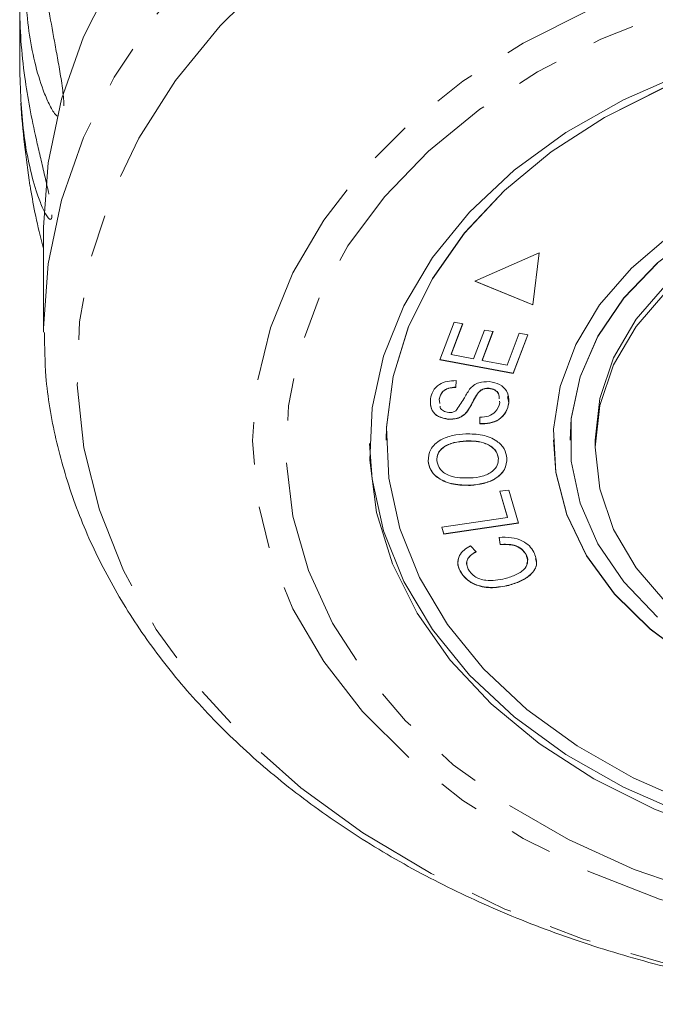
# Model space of a CAD drawing. Units: millimetres. Extents: x -160 to 633, y -140 to 373.
# Drawn here: x 139 to 158, y -140 to -111 of the extents above; entities that cross this region are included whole.
import ezdxf

# ---------------------------------------------------------------- set-up
doc = ezdxf.new("R2010")
doc.units = ezdxf.units.MM
doc.linetypes.add('PHANTOM', pattern=[12.7, 6.35, -1.27, 1.27, -1.27, 1.27, -1.27])

msp = doc.modelspace()

# ---------------------------------------------------------------- linework, layer by layer
at = {"color": 7, "linetype": 'Continuous', "lineweight": 15}
for p, q in [((138.744, -112.221), (138.744, -110.239)), ((139.46, -116.887), (139.46, -119.905)), ((154.29, -117.656), (152.361, -118.501)), ((154.092, -119.21), (154.29, -117.656)), ((154.092, -119.203), (154.289, -117.657)), ((152.361, -118.501), (154.092, -119.21)), ((152.37, -118.497), (154.092, -119.203)), ((154.092, -119.203), (154.092, -119.21)), ((151.317, -120.848), (151.739, -119.726)), ((151.996, -119.774), (151.654, -120.685)), ((151.998, -119.775), (151.654, -120.692)), ((151.739, -119.726), (151.998, -119.775)), ((139.46, -120.023), (139.46, -119.905)), ((152.326, -120.818), (152.649, -119.96)), ((152.904, -120.007), (152.584, -120.86)), ((152.906, -120.008), (152.584, -120.867)), ((152.649, -119.96), (152.906, -120.008)), ((153.331, -121.007), (153.689, -120.054)), ((153.946, -120.102), (153.512, -121.254)), ((153.948, -120.103), (153.512, -121.261)), ((153.689, -120.054), (153.948, -120.103)), ((151.654, -120.685), (151.654, -120.692)), ((151.654, -120.692), (152.326, -120.818)), ((153.512, -121.261), (151.317, -120.848)), ((153.512, -121.254), (151.319, -120.842)), ((152.584, -120.86), (152.584, -120.867)), ((152.584, -120.867), (153.331, -121.007)), ((153.512, -121.254), (153.512, -121.261)), ((151.802, -121.466), (151.792, -121.67)), ((151.802, -121.473), (151.792, -121.677)), ((151.792, -121.67), (151.792, -121.677)), ((152.438, -121.863), (152.438, -121.87)), ((152.787, -121.7), (152.787, -121.707)), ((151.298, -122.026), (151.311, -122.148)), ((151.298, -122.026), (151.298, -122.033)), ((151.298, -122.033), (151.311, -122.155)), ((153.108, -122.134), (153.102, -122.091)), ((153.343, -121.952), (153.378, -122.138)), ((153.378, -122.138), (153.378, -122.145)), ((152.095, -122.436), (152.095, -122.443)), ((151.568, -122.624), (151.568, -122.631)), ((152.507, -122.766), (152.514, -122.565)), ((149.71, -123.244), (149.71, -123.251)), ((152.102, -123.276), (152.102, -123.283)), ((154.71, -123.244), (154.71, -123.251)), ((155.21, -123.244), (155.21, -123.251)), ((155.96, -123.251), (155.96, -123.463)), ((150.964, -123.873), (150.964, -123.88)), ((153.065, -123.792), (153.065, -123.799)), ((152.235, -124.597), (152.235, -124.604)), ((153.111, -124.782), (153.375, -124.743)), ((153.343, -125.561), (153.111, -124.782)), ((153.343, -125.554), (153.113, -124.782)), ((153.375, -124.743), (153.669, -125.731)), ((151.37, -125.855), (153.343, -125.561)), ((153.343, -125.554), (153.343, -125.561)), ((151.432, -126.065), (151.37, -125.855)), ((151.432, -126.058), (151.372, -125.855)), ((153.667, -125.725), (151.432, -126.058)), ((153.669, -125.731), (151.432, -126.065)), ((151.432, -126.058), (151.432, -126.065)), ((153.12, -126.369), (153.088, -126.151)), ((153.12, -126.376), (153.088, -126.158)), ((152.23, -126.41), (152.398, -126.59)), ((153.12, -126.369), (153.12, -126.376)), ((153.892, -126.669), (153.892, -126.676)), ((151.919, -127.16), (151.919, -127.167)), ((153.376, -127.589), (153.376, -127.596))]:
    msp.add_line(p, q, dxfattribs=at)
at = {"color": 7, "linetype": 'Continuous', "lineweight": 15, "flags": 128}
for points in [[(139.46, -116.887), (139.593, -114.963), (139.993, -113.059), (140.655, -111.191), (141.572, -109.378), (142.736, -107.637), (144.136, -105.985), (145.759, -104.439), (147.588, -103.012), (149.605, -101.719), (151.793, -100.571), (154.129, -99.582), (156.59, -98.758), (159.154, -98.109), (161.796, -97.642), (164.49, -97.359), (167.21, -97.265)], [(159.686, -135.026), (157.734, -134.284), (155.925, -133.379), (154.287, -132.323), (152.845, -131.133), (151.621, -129.827), (150.633, -128.424), (149.897, -126.946), (149.423, -125.415), (149.218, -123.855), (149.287, -122.288), (149.627, -120.74), (150.233, -119.233), (151.097, -117.79), (152.205, -116.432), (153.54, -115.182), (155.083, -114.057), (156.81, -113.074), (158.694, -112.249)], [(157.997, -112.723), (156.239, -113.603), (154.646, -114.629), (153.244, -115.786), (152.054, -117.056), (151.094, -118.42), (150.378, -119.857), (149.917, -121.346), (149.718, -122.863), (149.71, -123.244)], [(157.997, -112.73), (156.239, -113.61), (154.646, -114.637), (153.244, -115.793), (152.054, -117.064), (151.094, -118.427), (150.378, -119.864), (149.917, -121.353), (149.718, -122.87), (149.784, -124.392), (150.115, -125.898), (150.705, -127.363), (151.544, -128.766), (152.622, -130.086), (153.92, -131.302), (155.42, -132.395), (157.099, -133.351), (158.931, -134.153)], [(179.21, -123.244), (179.176, -122.61), (178.909, -121.355), (178.38, -120.144), (177.602, -119.001), (176.592, -117.953), (175.372, -117.023), (173.97, -116.233), (172.416, -115.599), (170.747, -115.135), (168.998, -114.853), (167.21, -114.758), (165.421, -114.853), (163.673, -115.135), (162.003, -115.599), (160.45, -116.233), (159.048, -117.023), (157.828, -117.953), (156.817, -119.001), (156.039, -120.144), (155.511, -121.355), (155.243, -122.61), (155.21, -123.244)], [(155.96, -123.251), (156.098, -122.006), (156.51, -120.793), (157.186, -119.639), (158.108, -118.575), (159.255, -117.626), (160.597, -116.815), (162.102, -116.163), (163.733, -115.685), (165.45, -115.394), (167.21, -115.296)], [(158.211, -117.116), (157.044, -118.108), (156.093, -119.209), (155.379, -120.397), (154.918, -121.645), (154.718, -122.928), (154.785, -124.217), (155.116, -125.486), (155.705, -126.708), (156.54, -127.855), (157.602, -128.905), (158.868, -129.834)], [(157.828, -117.96), (156.817, -119.008), (156.039, -120.151), (155.511, -121.363), (155.243, -122.617), (155.243, -123.885), (155.511, -125.139), (156.039, -126.351), (156.817, -127.493), (157.828, -128.541)], [(158.108, -128.139), (157.186, -127.074), (156.51, -125.921), (156.098, -124.707), (155.96, -123.463), (156.098, -122.218), (156.51, -121.005), (157.186, -119.851), (158.108, -118.787)], [(154.71, -123.244), (154.785, -124.21), (155.116, -125.479), (155.705, -126.701), (156.54, -127.848), (157.602, -128.898), (158.868, -129.827), (160.313, -130.615), (161.904, -131.247), (163.609, -131.708), (165.39, -131.988), (167.21, -132.082)], [(149.21, -123.353), (149.287, -124.418), (149.627, -125.967), (150.233, -127.474), (151.097, -128.917), (152.205, -130.274), (153.54, -131.525), (155.083, -132.65), (156.81, -133.632), (158.694, -134.457), (160.707, -135.112), (162.819, -135.587), (164.998, -135.875), (167.21, -135.972)]]:
    msp.add_lwpolyline(points, dxfattribs=at)
at = {"color": 8, "linetype": 'PHANTOM', "lineweight": 0, "flags": 128}
for points in [[(139.46, -119.905), (139.593, -117.982), (139.993, -116.077), (140.655, -114.209), (141.572, -112.396), (142.736, -110.655), (144.136, -109.004), (145.759, -107.457), (147.588, -106.03), (149.605, -104.737), (151.793, -103.59), (154.129, -102.6), (156.59, -101.777), (159.154, -101.128), (161.796, -100.66), (164.49, -100.378), (167.21, -100.283)], [(167.21, -102.215), (169.873, -102.309), (172.51, -102.59), (175.094, -103.055), (177.6, -103.7), (180.003, -104.518), (182.279, -105.502), (184.404, -106.64), (186.359, -107.923), (188.124, -109.337), (189.68, -110.868), (191.014, -112.501), (192.111, -114.22), (192.96, -116.007), (193.553, -117.846), (193.885, -119.717), (193.951, -121.602), (193.752, -123.482), (193.289, -125.339), (192.567, -127.154), (191.593, -128.91), (190.376, -130.588), (188.929, -132.172), (187.266, -133.646), (185.404, -134.996), (183.362, -136.208), (181.158, -137.27), (178.816, -138.172), (176.359, -138.904), (173.811, -139.46), (171.197, -139.834), (168.543, -140.022), (165.876, -140.022), (163.223, -139.834), (160.609, -139.46), (158.061, -138.904), (155.603, -138.172), (153.261, -137.27), (151.058, -136.208), (149.015, -134.996), (147.153, -133.646), (145.49, -132.172), (144.044, -130.588), (142.827, -128.91), (141.853, -127.154), (141.13, -125.339), (140.667, -123.482), (140.468, -121.602), (140.535, -119.717), (140.866, -117.846), (141.46, -116.007), (142.309, -114.22), (143.406, -112.501), (144.739, -110.868), (146.296, -109.337), (148.06, -107.923), (150.015, -106.64), (152.141, -105.502), (154.416, -104.518), (156.819, -103.7), (159.325, -103.055), (161.909, -102.59), (164.546, -102.309), (167.21, -102.215)], [(167.21, -108.071), (169.617, -108.166), (171.994, -108.452), (174.311, -108.924), (176.538, -109.576), (178.648, -110.401), (180.615, -111.387), (182.413, -112.523), (184.019, -113.795), (185.414, -115.185), (186.581, -116.677), (187.503, -118.252), (188.171, -119.89), (188.575, -121.571), (188.71, -123.273), (188.575, -124.976), (188.171, -126.656), (187.503, -128.295), (186.581, -129.87), (185.414, -131.362), (184.019, -132.752), (182.413, -134.023), (180.615, -135.159), (178.648, -136.146), (176.538, -136.971), (174.311, -137.623), (171.994, -138.095), (169.617, -138.381), (167.21, -138.476), (164.803, -138.381), (162.426, -138.095), (160.109, -137.623), (157.881, -136.971), (155.771, -136.146), (153.805, -135.159), (152.007, -134.023), (150.4, -132.752), (149.005, -131.362), (147.839, -129.87), (146.916, -128.295), (146.249, -126.656), (145.845, -124.976), (145.71, -123.273), (145.845, -121.571), (146.249, -119.89), (146.916, -118.252), (147.839, -116.677), (149.005, -115.185), (150.4, -113.795), (152.007, -112.523), (153.805, -111.387), (155.771, -110.401), (157.881, -109.576), (160.109, -108.924), (162.426, -108.452), (164.803, -108.166), (167.21, -108.071)], [(167.21, -108.967), (169.547, -109.062), (171.853, -109.344), (174.099, -109.81), (176.255, -110.454), (178.293, -111.268), (180.187, -112.241), (181.911, -113.36), (183.444, -114.611), (184.765, -115.977), (185.857, -117.441), (186.706, -118.983), (187.301, -120.584), (187.635, -122.222), (187.701, -123.877), (187.501, -125.526), (187.036, -127.148), (186.313, -128.722), (185.341, -130.228), (184.132, -131.645), (182.703, -132.956), (181.071, -134.142), (179.259, -135.19), (177.29, -136.085), (175.19, -136.815), (172.985, -137.371), (170.705, -137.746), (168.38, -137.935), (166.039, -137.935), (163.714, -137.746), (161.434, -137.371), (159.23, -136.815), (157.129, -136.085), (155.16, -135.19), (153.348, -134.142), (151.717, -132.956), (150.288, -131.645), (149.079, -130.228), (148.107, -128.722), (147.383, -127.148), (146.918, -125.526), (146.718, -123.877), (146.785, -122.222), (147.118, -120.584), (147.713, -118.983), (148.562, -117.441), (149.655, -115.977), (150.976, -114.611), (152.509, -113.36), (154.233, -112.241), (156.127, -111.268), (158.165, -110.454), (160.321, -109.81), (162.567, -109.344), (164.873, -109.062), (167.21, -108.967)]]:
    msp.add_lwpolyline(points, dxfattribs=at)
at = {"color": 7, "linetype": 'Continuous', "lineweight": 15}
msp.add_arc((167.21, -111.23), 28.5, 183.9148, 188.8954, dxfattribs=at)
for points, knots in [([(139.314, -107.102), (139.321, -107.459), (139.335, -108.173), (139.439, -109.21), (139.583, -110.208), (139.726, -111.013), (139.852, -111.692), (139.932, -112.136), (139.993, -112.509), (140.033, -112.787), (140.056, -113.018), (140.066, -113.174), (140.066, -113.238), (140.066, -113.26)], [0, 0, 0, 0, 0.194458, 0.389551, 0.546362, 0.703864, 0.782276, 0.861157, 0.900373, 0.939951, 0.974213, 0.991325, 1, 1, 1, 1]), ([(139.876, -113.571), (139.855, -113.553), (139.766, -113.471), (139.617, -113.208), (139.296, -112.436), (138.957, -111.027), (138.903, -109.72), (138.875, -109.06)], [0, 0, 0, 0, 0.029355, 0.130914, 0.234923, 0.613843, 1, 1, 1, 1]), ([(138.744, -110.239), (138.752, -110.595), (138.767, -111.307), (138.88, -112.332), (139.04, -113.313), (139.204, -114.101), (139.357, -114.765), (139.46, -115.198), (139.545, -115.564), (139.591, -115.766), (139.614, -115.881), (139.617, -115.897)], [0, 0, 0, 0, 0.205514, 0.4117, 0.577426, 0.743884, 0.826754, 0.91012, 0.951565, 0.993394, 1, 1, 1, 1]), ([(139.708, -116.518), (139.708, -116.539), (139.708, -116.591), (139.693, -116.644), (139.662, -116.663), (139.619, -116.634), (139.538, -116.535), (139.416, -116.292), (139.14, -115.549), (138.822, -114.18), (138.77, -112.878), (138.744, -112.221)], [0, 0, 0, 0, 0.01124, 0.02728, 0.055239, 0.082712, 0.110799, 0.203837, 0.299119, 0.646245, 1, 1, 1, 1]), ([(139.055, -115.638), (139.1, -115.906), (139.196, -116.47), (139.344, -117.099), (139.446, -117.474), (139.46, -117.524)], [0, 0, 0, 0, 0.437965, 0.924618, 1, 1, 1, 1]), ([(139.486, -120.033), (139.491, -120.471), (139.502, -121.537), (139.797, -123.221), (140.327, -125.063), (141.096, -126.858), (142.087, -128.593), (143.297, -130.253), (144.714, -131.825), (146.329, -133.295), (148.127, -134.649), (150.092, -135.875), (152.206, -136.961), (154.45, -137.899), (156.803, -138.681), (159.246, -139.3), (161.756, -139.752), (164.313, -140.033), (166.895, -140.141), (169.48, -140.075), (172.046, -139.836), (174.571, -139.425), (177.034, -138.846), (179.415, -138.101), (181.692, -137.198), (183.847, -136.142), (185.859, -134.941), (187.71, -133.605), (189.382, -132.144), (190.86, -130.572), (192.129, -128.902), (193.175, -127.152), (193.992, -125.338), (194.564, -123.48), (194.907, -121.654), (194.936, -120.45), (194.949, -119.879)], [0, 0, 0, 0, 0.020181, 0.049159, 0.078165, 0.107271, 0.136527, 0.165956, 0.195555, 0.225302, 0.255164, 0.285104, 0.315092, 0.345105, 0.375125, 0.405142, 0.435155, 0.465163, 0.49517, 0.525179, 0.555196, 0.585224, 0.615267, 0.645329, 0.675412, 0.705513, 0.735627, 0.765734, 0.795812, 0.825827, 0.85574, 0.885508, 0.915098, 0.944493, 0.973705, 1, 1, 1, 1]), ([(151.033, -122.021), (151.053, -121.941), (151.091, -121.782), (151.268, -121.587), (151.531, -121.479), (151.711, -121.475), (151.802, -121.473)], [0, 0, 0, 0, 0.2808, 0.560157, 0.779883, 1, 1, 1, 1]), ([(152.2, -121.731), (152.237, -121.692), (152.312, -121.613), (152.511, -121.508), (152.687, -121.504), (152.794, -121.502)], [0, 0, 0, 0, 0.281434, 0.562061, 1, 1, 1, 1]), ([(152.794, -121.502), (152.903, -121.524), (153.122, -121.568), (153.376, -121.812), (153.378, -122.019), (153.378, -122.145)], [0, 0, 0, 0, 0.279813, 0.559932, 1, 1, 1, 1]), ([(151.792, -121.67), (151.718, -121.674), (151.569, -121.681), (151.351, -121.808), (151.318, -121.943), (151.298, -122.026)], [0, 0, 0, 0, 0.280988, 0.560186, 1, 1, 1, 1]), ([(151.792, -121.677), (151.718, -121.681), (151.569, -121.689), (151.351, -121.815), (151.318, -121.95), (151.298, -122.033)], [0, 0, 0, 0, 0.280988, 0.560186, 1, 1, 1, 1]), ([(151.79, -122.38), (151.871, -122.26), (152.016, -122.047), (152.143, -121.828), (152.2, -121.731)], [0, 0, 0, 0, 0.558654, 1, 1, 1, 1]), ([(152.438, -121.863), (152.399, -121.928), (152.335, -122.035), (152.259, -122.188), (152.19, -122.317), (152.126, -122.396), (152.095, -122.436)], [0, 0, 0, 0, 0.339973, 0.560066, 0.780143, 1, 1, 1, 1]), ([(152.787, -121.7), (152.744, -121.7), (152.66, -121.7), (152.526, -121.756), (152.472, -121.823), (152.438, -121.863)], [0, 0, 0, 0, 0.280002, 0.559674, 1, 1, 1, 1]), ([(152.787, -121.707), (152.744, -121.707), (152.66, -121.707), (152.526, -121.763), (152.472, -121.83), (152.438, -121.87)], [0, 0, 0, 0, 0.280002, 0.559674, 1, 1, 1, 1]), ([(153.091, -122.014), (153.092, -121.962), (153.092, -121.864), (152.989, -121.762), (152.881, -121.713), (152.818, -121.705), (152.787, -121.7)], [0, 0, 0, 0, 0.363285, 0.68042, 0.840253, 1, 1, 1, 1]), ([(153.091, -122.021), (153.092, -121.969), (153.092, -121.871), (152.989, -121.769), (152.881, -121.72), (152.818, -121.712), (152.787, -121.707)], [0, 0, 0, 0, 0.363285, 0.68042, 0.840253, 1, 1, 1, 1]), ([(151.568, -122.624), (151.464, -122.604), (151.257, -122.563), (151.025, -122.328), (151.03, -122.133), (151.033, -122.014)], [0, 0, 0, 0, 0.279734, 0.559322, 1, 1, 1, 1]), ([(151.568, -122.631), (151.464, -122.611), (151.257, -122.57), (151.025, -122.335), (151.03, -122.14), (151.033, -122.021)], [0, 0, 0, 0, 0.279734, 0.559322, 1, 1, 1, 1]), ([(152.438, -121.87), (152.399, -121.935), (152.335, -122.042), (152.259, -122.195), (152.19, -122.324), (152.126, -122.404), (152.095, -122.443)], [0, 0, 0, 0, 0.339973, 0.560066, 0.780143, 1, 1, 1, 1]), ([(153.378, -122.138), (153.358, -122.229), (153.318, -122.411), (153.115, -122.633), (152.815, -122.755), (152.61, -122.758), (152.507, -122.759)], [0, 0, 0, 0, 0.281009, 0.560081, 0.779927, 1, 1, 1, 1]), ([(153.378, -122.145), (153.358, -122.236), (153.318, -122.418), (153.115, -122.64), (152.815, -122.762), (152.61, -122.765), (152.507, -122.766)], [0, 0, 0, 0, 0.2810087, 0.5600806, 0.7799266, 1, 1, 1, 1]), ([(152.514, -122.565), (152.604, -122.56), (152.783, -122.551), (153.031, -122.39), (153.079, -122.231), (153.108, -122.134)], [0, 0, 0, 0, 0.280942, 0.56009, 1, 1, 1, 1]), ([(151.32, -122.241), (151.32, -122.253), (151.322, -122.307), (151.398, -122.367), (151.493, -122.414), (151.551, -122.422), (151.58, -122.426)], [0, 0, 0, 0, 0.12663, 0.562151, 0.781039, 1, 1, 1, 1]), ([(152.095, -122.436), (152.06, -122.469), (151.989, -122.535), (151.812, -122.619), (151.661, -122.622), (151.568, -122.624)], [0, 0, 0, 0, 0.281192, 0.561899, 1, 1, 1, 1]), ([(152.095, -122.443), (152.06, -122.476), (151.989, -122.542), (151.812, -122.627), (151.661, -122.63), (151.568, -122.631)], [0, 0, 0, 0, 0.281192, 0.561899, 1, 1, 1, 1]), ([(151.58, -122.426), (151.623, -122.426), (151.701, -122.427), (151.763, -122.394), (151.79, -122.38)], [0, 0, 0, 0, 0.5591266, 1, 1, 1, 1]), ([(150.964, -123.88), (150.975, -123.759), (150.995, -123.519), (151.3, -123.243), (151.69, -123.098), (151.955, -123.075), (152.087, -123.063)], [0, 0, 0, 0, 0.279539, 0.558544, 0.779069, 1, 1, 1, 1]), ([(152.102, -123.276), (151.976, -123.287), (151.724, -123.308), (151.413, -123.445), (151.238, -123.649), (151.229, -123.79), (151.224, -123.861)], [0, 0, 0, 0, 0.2807773, 0.5600646, 0.7799602, 1, 1, 1, 1]), ([(152.102, -123.283), (151.976, -123.294), (151.724, -123.316), (151.413, -123.452), (151.238, -123.656), (151.229, -123.797), (151.224, -123.868)], [0, 0, 0, 0, 0.280777, 0.560065, 0.77996, 1, 1, 1, 1]), ([(152.087, -123.063), (152.256, -123.067), (152.594, -123.074), (153.018, -123.247), (153.263, -123.509), (153.303, -123.695), (153.323, -123.787)], [0, 0, 0, 0, 0.280343, 0.559509, 0.779641, 1, 1, 1, 1]), ([(153.065, -123.792), (153.042, -123.702), (152.996, -123.523), (152.717, -123.345), (152.403, -123.274), (152.203, -123.275), (152.102, -123.276)], [0, 0, 0, 0, 0.279175, 0.558244, 0.778806, 1, 1, 1, 1]), ([(153.065, -123.799), (153.042, -123.709), (152.996, -123.53), (152.717, -123.352), (152.403, -123.281), (152.203, -123.283), (152.102, -123.283)], [0, 0, 0, 0, 0.2791752, 0.5582438, 0.7788065, 1, 1, 1, 1]), ([(152.235, -124.597), (152.062, -124.596), (151.716, -124.593), (151.283, -124.421), (151.02, -124.158), (150.983, -123.968), (150.964, -123.873)], [0, 0, 0, 0, 0.280602, 0.559633, 0.779606, 1, 1, 1, 1]), ([(152.235, -124.604), (152.062, -124.603), (151.716, -124.601), (151.283, -124.428), (151.02, -124.166), (150.983, -123.975), (150.964, -123.88)], [0, 0, 0, 0, 0.280602, 0.559633, 0.779606, 1, 1, 1, 1]), ([(151.224, -123.868), (151.249, -123.96), (151.297, -124.143), (151.666, -124.385), (152.011, -124.384), (152.223, -124.384)], [0, 0, 0, 0, 0.280198, 0.559823, 1, 1, 1, 1]), ([(152.223, -124.384), (152.347, -124.373), (152.594, -124.352), (152.886, -124.206), (153.055, -124.007), (153.062, -123.868), (153.065, -123.799)], [0, 0, 0, 0, 0.28062, 0.559746, 0.779765, 1, 1, 1, 1]), ([(153.323, -123.78), (153.313, -123.899), (153.294, -124.135), (153, -124.407), (152.623, -124.557), (152.364, -124.584), (152.235, -124.597)], [0, 0, 0, 0, 0.279608, 0.558746, 0.77927, 1, 1, 1, 1]), ([(153.323, -123.787), (153.313, -123.906), (153.294, -124.142), (153, -124.414), (152.623, -124.565), (152.364, -124.591), (152.235, -124.604)], [0, 0, 0, 0, 0.279608, 0.558746, 0.77927, 1, 1, 1, 1]), ([(153.088, -126.158), (153.211, -126.155), (153.457, -126.149), (153.78, -126.249), (154.007, -126.409), (154.086, -126.534), (154.125, -126.597)], [0, 0, 0, 0, 0.280245, 0.559549, 0.779624, 1, 1, 1, 1]), ([(151.919, -127.167), (151.887, -127.09), (151.824, -126.937), (151.881, -126.712), (152.026, -126.531), (152.162, -126.451), (152.23, -126.41)], [0, 0, 0, 0, 0.28012, 0.559512, 0.779577, 1, 1, 1, 1]), ([(153.892, -126.669), (153.853, -126.612), (153.776, -126.497), (153.5, -126.359), (153.264, -126.365), (153.12, -126.369)], [0, 0, 0, 0, 0.280808, 0.561101, 1, 1, 1, 1]), ([(153.892, -126.676), (153.853, -126.619), (153.776, -126.504), (153.5, -126.366), (153.264, -126.372), (153.12, -126.376)], [0, 0, 0, 0, 0.280808, 0.561101, 1, 1, 1, 1]), ([(151.919, -127.16), (151.882, -127.083), (151.828, -126.969), (151.864, -126.854), (151.876, -126.817)], [0, 0, 0, 0, 0.679409, 1, 1, 1, 1]), ([(152.398, -126.59), (152.339, -126.626), (152.22, -126.698), (152.119, -126.839), (152.109, -126.984), (152.145, -127.067), (152.163, -127.109)], [0, 0, 0, 0, 0.280465, 0.55955, 0.779545, 1, 1, 1, 1]), ([(152.398, -126.583), (152.339, -126.619), (152.221, -126.691), (152.116, -126.833), (152.118, -126.931), (152.119, -126.974)], [0, 0, 0, 0, 0.360662, 0.719549, 1, 1, 1, 1]), ([(153.267, -127.391), (153.382, -127.356), (153.612, -127.286), (153.876, -127.11), (153.963, -126.881), (153.916, -126.744), (153.892, -126.676)], [0, 0, 0, 0, 0.281111, 0.56037, 0.779896, 1, 1, 1, 1]), ([(154.125, -126.597), (154.173, -126.714), (154.268, -126.948), (154.069, -127.274), (153.74, -127.48), (153.497, -127.558), (153.376, -127.596)], [0, 0, 0, 0, 0.279977, 0.558089, 0.778918, 1, 1, 1, 1]), ([(154.174, -126.799), (154.191, -126.847), (154.246, -127.01), (154.063, -127.267), (153.742, -127.473), (153.498, -127.551), (153.376, -127.589)], [0, 0, 0, 0, 0.135955, 0.469696, 0.734696, 1, 1, 1, 1]), ([(153.912, -126.944), (153.923, -126.921), (153.964, -126.831), (153.923, -126.738), (153.892, -126.669)], [0, 0, 0, 0, 0.255037, 1, 1, 1, 1]), ([(153.376, -127.589), (153.215, -127.622), (152.894, -127.686), (152.423, -127.61), (152.087, -127.411), (151.975, -127.244), (151.919, -127.16)], [0, 0, 0, 0, 0.28048, 0.559492, 0.779555, 1, 1, 1, 1]), ([(153.376, -127.596), (153.215, -127.629), (152.894, -127.693), (152.423, -127.617), (152.087, -127.418), (151.975, -127.251), (151.919, -127.167)], [0, 0, 0, 0, 0.28048, 0.559492, 0.779555, 1, 1, 1, 1]), ([(152.163, -127.109), (152.218, -127.189), (152.327, -127.349), (152.761, -127.491), (153.075, -127.429), (153.267, -127.391)], [0, 0, 0, 0, 0.280391, 0.559598, 1, 1, 1, 1])]:
    msp.add_open_spline(points, degree=3, knots=knots, dxfattribs=at)

doc.saveas('drawing.dxf')
